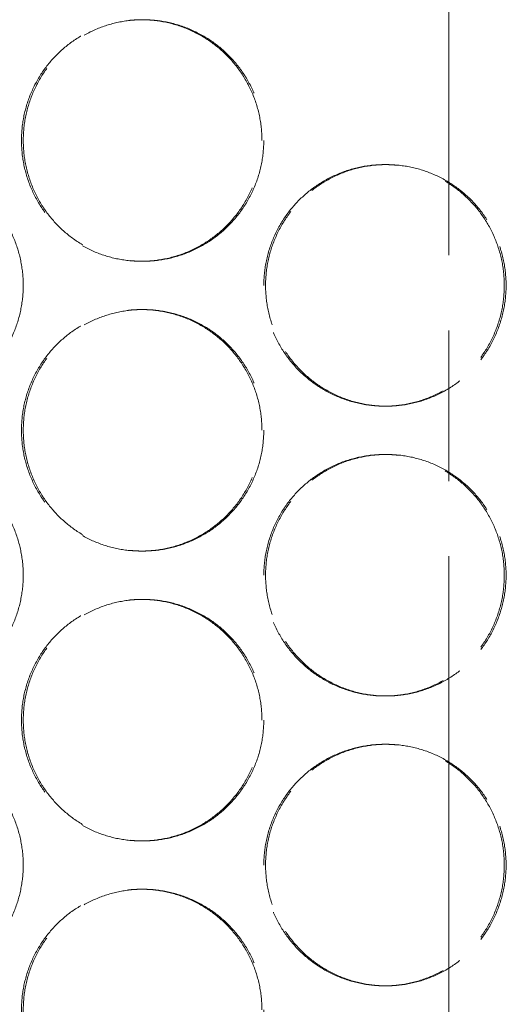
# Model space of a CAD drawing. Units: millimetres. Extents: x 0 to 13068, y 0 to 9240.
# Drawn here: x 4862 to 4962, y 7255 to 7459 of the extents above; entities that cross this region are included whole.
import ezdxf

# ---------------------------------------------------------------- set-up
doc = ezdxf.new("R2010")
doc.units = ezdxf.units.MM
doc.header["$LTSCALE"] = 22
for name, pattern in [('CHAIN', [0.3543, 0.2362, -0.0295, 0.0591, -0.0295]), ('DASH_DOT', [0.182, 0.1181, -0.0295, 0.0049, -0.0295]), ('DASHED_SPACE', [0.2067, 0.1654, -0.0413])]:
    doc.linetypes.add(name, pattern=pattern)
doc.layers.add('Centerline (ISO)', color=1, linetype='DASH_DOT', lineweight=9, true_color=0xff0000)
doc.layers.add('Hidden (ISO)', color=7, linetype='DASHED_SPACE', lineweight=9, true_color=0x0080c0)
doc.layers.add('Dimension (ISO)', color=3, linetype='Continuous', lineweight=9)
doc.styles.add('Note Text (ISO)', font='tahoma.ttf')
doc.dimstyles.new('Default (ISO)', dxfattribs={"dimscale": 22, "dimtxt": 3.5, "dimasz": 3.5, "dimexe": 1.5, "dimexo": 0, "dimgap": 1, "dimtad": 1, "dimrnd": 1e-08, "dimtxsty": 'Note Text (ISO)', "dimcen": 0.09, "dimdle": 10, "dimclrd": 256, "dimclre": 256, "dimclrt": 256, "dimazin": 2, "dimtfac": 1.001486, "dimtmove": 0, "dimatfit": 3, "dimfxl": 1, "dimtolj": 1, "dimlwd": -1, "dimlwe": -1, "dimarcsym": 0})

# ---------------------------------------------------------------- blocks, each defined once
blk = doc.blocks.new('*D31')
at = {"layer": 'Defpoints', "color": 0, "transparency": 16777216}
for p in [(5354.45, 8525.05), (4950.75, 5575.05), (5500.29, 5575.05)]:
    blk.add_point(p, dxfattribs=at)
at = {"layer": 'Dimension (ISO)', "transparency": 16777216}
for p, q in [((5354.45, 8525.05), (5533.29, 8525.05)), ((5500.29, 8448.05), (5500.29, 5652.05))]:
    blk.add_line(p, q, dxfattribs=at)
for points in [[(5487.46, 8448.05), (5513.12, 8448.05), (5500.29, 8525.05)], [(5487.46, 5652.05), (5513.12, 5652.05), (5500.29, 5575.05)]]:
    blk.add_solid(points, dxfattribs=at)
at = {"layer": 'Dimension (ISO)', "transparency": 16777216, "insert": (5398.08, 6939.39), "char_height": 77, "attachment_point": 1, "rotation": 90, "style": 'Note Text (ISO)'}
blk.add_mtext('\\A1;2950', dxfattribs=at)

msp = doc.modelspace()

# ---------------------------------------------------------------- linework, layer by layer
at = {"layer": 'Centerline (ISO)', "linetype": 'CHAIN', "ltscale": 23.990969}
msp.add_line((4950.7498, 5539.8035), (4950.7498, 8572.4858), dxfattribs=at)
at = {"layer": 'Hidden (ISO)', "ltscale": 0.346208}
for p, q in [((4887.4443, 7458.5535), (4887.0752, 7458.5535)), ((4937.8228, 7428.5535), (4937.4538, 7428.5535)), ((4887.4443, 7408.5535), (4887.0752, 7408.5535)), ((4887.4443, 7398.5535), (4887.0752, 7398.5535)), ((4937.8228, 7378.5535), (4937.4538, 7378.5535)), ((4937.8228, 7368.5535), (4937.4538, 7368.5535)), ((4887.4443, 7348.5535), (4887.0752, 7348.5535)), ((4887.4443, 7338.5535), (4887.0752, 7338.5535)), ((4937.8228, 7318.5535), (4937.4538, 7318.5535)), ((4937.8228, 7308.5535), (4937.4538, 7308.5535)), ((4887.4443, 7288.5535), (4887.0752, 7288.5535)), ((4887.4443, 7278.5535), (4887.0752, 7278.5535)), ((4937.8228, 7258.5535), (4937.4538, 7258.5535))]:
    msp.add_line(p, q, dxfattribs=at)
at = {"layer": 'Hidden (ISO)', "ltscale": 11.520109}
for points in [[(4912.0737, 7433.5535), (4912.0737, 7431.983), (4911.9226, 7430.3592), (4911.287, 7427.1296), (4910.8026, 7425.5237), (4909.5221, 7422.4443), (4908.7252, 7420.9681), (4906.8847, 7418.2386), (4905.8412, 7416.9852), (4903.6188, 7414.7665), (4902.3639, 7413.7253), (4899.6332, 7411.8898), (4898.1574, 7411.0955), (4895.0811, 7409.8195), (4893.4782, 7409.3369), (4890.2572, 7408.7039), (4888.639, 7408.5535), (4885.5115, 7408.5535), (4883.8959, 7408.7039), (4880.6852, 7409.3369), (4879.0902, 7409.8195), (4876.0337, 7411.0955), (4874.5698, 7411.8898), (4871.8647, 7413.7253), (4870.6235, 7414.7665), (4868.4274, 7416.9852), (4867.3975, 7418.2386), (4865.5827, 7420.9681), (4864.7977, 7422.4443), (4863.5371, 7425.5237), (4863.0605, 7427.1296), (4862.4354, 7430.3592), (4862.2869, 7431.983), (4862.2869, 7435.124), (4862.4354, 7436.7478), (4863.0605, 7439.9774), (4863.5371, 7441.5832), (4864.7977, 7444.6627), (4865.5827, 7446.1388), (4867.3975, 7448.8684), (4868.4274, 7450.1218), (4870.6235, 7452.3405), (4871.8647, 7453.3817), (4874.5698, 7455.2171), (4876.0337, 7456.0115), (4879.0902, 7457.2875), (4880.6852, 7457.77), (4883.8959, 7458.4031), (4885.5115, 7458.5535), (4888.639, 7458.5535), (4890.2572, 7458.4031), (4893.4782, 7457.77), (4895.0811, 7457.2875), (4898.1574, 7456.0115), (4899.6332, 7455.2171), (4902.3639, 7453.3817), (4903.6188, 7452.3405), (4905.8412, 7450.1218), (4906.8847, 7448.8684), (4908.7252, 7446.1388), (4909.5221, 7444.6627), (4910.8026, 7441.5832), (4911.287, 7439.9774), (4911.9226, 7436.7478), (4912.0737, 7435.124), (4912.0737, 7433.5535)], [(4912.0737, 7373.5535), (4912.0737, 7371.983), (4911.9226, 7370.3592), (4911.287, 7367.1296), (4910.8026, 7365.5237), (4909.5221, 7362.4443), (4908.7252, 7360.9681), (4906.8847, 7358.2386), (4905.8412, 7356.9852), (4903.6188, 7354.7665), (4902.3639, 7353.7253), (4899.6332, 7351.8898), (4898.1574, 7351.0955), (4895.0811, 7349.8195), (4893.4782, 7349.3369), (4890.2572, 7348.7039), (4888.639, 7348.5535), (4885.5115, 7348.5535), (4883.8959, 7348.7039), (4880.6852, 7349.3369), (4879.0902, 7349.8195), (4876.0337, 7351.0955), (4874.5698, 7351.8898), (4871.8647, 7353.7253), (4870.6235, 7354.7665), (4868.4274, 7356.9852), (4867.3975, 7358.2386), (4865.5827, 7360.9681), (4864.7977, 7362.4443), (4863.5371, 7365.5237), (4863.0605, 7367.1296), (4862.4354, 7370.3592), (4862.2869, 7371.983), (4862.2869, 7375.124), (4862.4354, 7376.7478), (4863.0605, 7379.9774), (4863.5371, 7381.5832), (4864.7977, 7384.6627), (4865.5827, 7386.1388), (4867.3975, 7388.8684), (4868.4274, 7390.1218), (4870.6235, 7392.3405), (4871.8647, 7393.3817), (4874.5698, 7395.2171), (4876.0337, 7396.0115), (4879.0902, 7397.2875), (4880.6852, 7397.77), (4883.8959, 7398.4031), (4885.5115, 7398.5535), (4888.639, 7398.5535), (4890.2572, 7398.4031), (4893.4782, 7397.77), (4895.0811, 7397.2875), (4898.1574, 7396.0115), (4899.6332, 7395.2171), (4902.3639, 7393.3817), (4903.6188, 7392.3405), (4905.8412, 7390.1218), (4906.8847, 7388.8684), (4908.7252, 7386.1388), (4909.5221, 7384.6627), (4910.8026, 7381.5832), (4911.287, 7379.9774), (4911.9226, 7376.7478), (4912.0737, 7375.124), (4912.0737, 7373.5535)], [(4912.0737, 7313.5535), (4912.0737, 7311.983), (4911.9226, 7310.3592), (4911.287, 7307.1296), (4910.8026, 7305.5237), (4909.5221, 7302.4443), (4908.7252, 7300.9681), (4906.8847, 7298.2386), (4905.8412, 7296.9852), (4903.6188, 7294.7665), (4902.3639, 7293.7253), (4899.6332, 7291.8898), (4898.1574, 7291.0955), (4895.0811, 7289.8195), (4893.4782, 7289.3369), (4890.2572, 7288.7039), (4888.639, 7288.5535), (4885.5115, 7288.5535), (4883.8959, 7288.7039), (4880.6852, 7289.3369), (4879.0902, 7289.8195), (4876.0337, 7291.0955), (4874.5698, 7291.8898), (4871.8647, 7293.7253), (4870.6235, 7294.7665), (4868.4274, 7296.9852), (4867.3975, 7298.2386), (4865.5827, 7300.9681), (4864.7977, 7302.4443), (4863.5371, 7305.5237), (4863.0605, 7307.1296), (4862.4354, 7310.3592), (4862.2869, 7311.983), (4862.2869, 7315.124), (4862.4354, 7316.7478), (4863.0605, 7319.9774), (4863.5371, 7321.5832), (4864.7977, 7324.6627), (4865.5827, 7326.1388), (4867.3975, 7328.8684), (4868.4274, 7330.1218), (4870.6235, 7332.3405), (4871.8647, 7333.3817), (4874.5698, 7335.2171), (4876.0337, 7336.0115), (4879.0902, 7337.2875), (4880.6852, 7337.77), (4883.8959, 7338.4031), (4885.5115, 7338.5535), (4888.639, 7338.5535), (4890.2572, 7338.4031), (4893.4782, 7337.77), (4895.0811, 7337.2875), (4898.1574, 7336.0115), (4899.6332, 7335.2171), (4902.3639, 7333.3817), (4903.6188, 7332.3405), (4905.8412, 7330.1218), (4906.8847, 7328.8684), (4908.7252, 7326.1388), (4909.5221, 7324.6627), (4910.8026, 7321.5832), (4911.287, 7319.9774), (4911.9226, 7316.7478), (4912.0737, 7315.124), (4912.0737, 7313.5535)], [(4912.0737, 7253.5535), (4912.0737, 7251.983), (4911.9226, 7250.3592), (4911.287, 7247.1296), (4910.8026, 7245.5237), (4909.5221, 7242.4443), (4908.7252, 7240.9681), (4906.8847, 7238.2386), (4905.8412, 7236.9852), (4903.6188, 7234.7665), (4902.3639, 7233.7253), (4899.6332, 7231.8898), (4898.1574, 7231.0955), (4895.0811, 7229.8195), (4893.4782, 7229.3369), (4890.2572, 7228.7039), (4888.639, 7228.5535), (4885.5115, 7228.5535), (4883.8959, 7228.7039), (4880.6852, 7229.3369), (4879.0902, 7229.8195), (4876.0337, 7231.0955), (4874.5698, 7231.8898), (4871.8647, 7233.7253), (4870.6235, 7234.7665), (4868.4274, 7236.9852), (4867.3975, 7238.2386), (4865.5827, 7240.9681), (4864.7977, 7242.4443), (4863.5371, 7245.5237), (4863.0605, 7247.1296), (4862.4354, 7250.3592), (4862.2869, 7251.983), (4862.2869, 7255.124), (4862.4354, 7256.7478), (4863.0605, 7259.9774), (4863.5371, 7261.5832), (4864.7977, 7264.6627), (4865.5827, 7266.1388), (4867.3975, 7268.8684), (4868.4274, 7270.1218), (4870.6235, 7272.3405), (4871.8647, 7273.3817), (4874.5698, 7275.2171), (4876.0337, 7276.0115), (4879.0902, 7277.2875), (4880.6852, 7277.77), (4883.8959, 7278.4031), (4885.5115, 7278.5535), (4888.639, 7278.5535), (4890.2572, 7278.4031), (4893.4782, 7277.77), (4895.0811, 7277.2875), (4898.1574, 7276.0115), (4899.6332, 7275.2171), (4902.3639, 7273.3817), (4903.6188, 7272.3405), (4905.8412, 7270.1218), (4906.8847, 7268.8684), (4908.7252, 7266.1388), (4909.5221, 7264.6627), (4910.8026, 7261.5832), (4911.287, 7259.9774), (4911.9226, 7256.7478), (4912.0737, 7255.124), (4912.0737, 7253.5535)]]:
    msp.add_open_spline(points, degree=3, knots=[0, 0, 0, 0, 0.47113811, 0.47113811, 0.94227622, 0.94227622, 1.41341433, 1.41341433, 1.88455243, 1.88455243, 2.35568945, 2.35568945, 2.82682647, 2.82682647, 3.29796348, 3.29796348, 3.7691005, 3.7691005, 4.24023751, 4.24023751, 4.71137453, 4.71137453, 5.18251154, 5.18251154, 5.65364856, 5.65364856, 6.12478666, 6.12478666, 6.59592477, 6.59592477, 7.06706288, 7.06706288, 7.53820099, 7.53820099, 8.0093391, 8.0093391, 8.48047721, 8.48047721, 8.95161532, 8.95161532, 9.42275343, 9.42275343, 9.89389044, 9.89389044, 10.36502746, 10.36502746, 10.83616447, 10.83616447, 11.30730149, 11.30730149, 11.7784385, 11.7784385, 12.24957552, 12.24957552, 12.72071253, 12.72071253, 13.19184955, 13.19184955, 13.66298766, 13.66298766, 14.13412576, 14.13412576, 14.60526387, 14.60526387, 15.07640198, 15.07640198, 15.07640198, 15.07640198], dxfattribs=at)
at = {"layer": 'Hidden (ISO)', "ltscale": 11.520288}
for points in [[(4912.4443, 7433.5535), (4912.4443, 7435.124), (4912.2933, 7436.7478), (4911.6575, 7439.9775), (4911.173, 7441.5833), (4909.8924, 7444.6628), (4909.0954, 7446.1389), (4907.2548, 7448.8685), (4906.2111, 7450.1218), (4903.9885, 7452.3405), (4902.7336, 7453.3817), (4900.0027, 7455.2171), (4898.5268, 7456.0115), (4895.4504, 7457.2874), (4893.8475, 7457.77), (4890.6263, 7458.4031), (4889.0081, 7458.5535), (4885.8805, 7458.5535), (4884.2649, 7458.4031), (4881.0543, 7457.77), (4879.4593, 7457.2874), (4876.403, 7456.0115), (4874.9392, 7455.2171), (4872.2343, 7453.3817), (4870.9932, 7452.3405), (4868.7974, 7450.1218), (4867.7676, 7448.8685), (4865.953, 7446.1389), (4865.1681, 7444.6628), (4863.9076, 7441.5833), (4863.4311, 7439.9775), (4862.806, 7436.7478), (4862.6576, 7435.124), (4862.6576, 7431.983), (4862.806, 7430.3592), (4863.4311, 7427.1295), (4863.9076, 7425.5237), (4865.1681, 7422.4442), (4865.953, 7420.9681), (4867.7676, 7418.2385), (4868.7974, 7416.9851), (4870.9932, 7414.7665), (4872.2343, 7413.7253), (4874.9392, 7411.8899), (4876.403, 7411.0955), (4879.4593, 7409.8196), (4881.0543, 7409.337), (4884.2649, 7408.7039), (4885.8805, 7408.5535), (4889.0081, 7408.5535), (4890.6263, 7408.7039), (4893.8475, 7409.337), (4895.4504, 7409.8196), (4898.5268, 7411.0955), (4900.0027, 7411.8899), (4902.7336, 7413.7253), (4903.9885, 7414.7665), (4906.2111, 7416.9851), (4907.2548, 7418.2385), (4909.0954, 7420.9681), (4909.8924, 7422.4442), (4911.173, 7425.5237), (4911.6575, 7427.1295), (4912.2933, 7430.3592), (4912.4443, 7431.983), (4912.4443, 7433.5535)], [(4814.557, 7403.5535), (4814.557, 7401.983), (4814.6977, 7400.3592), (4815.2909, 7397.1295), (4815.7432, 7395.5237), (4816.9406, 7392.4442), (4817.6866, 7390.9681), (4819.4135, 7388.2385), (4820.3943, 7386.9851), (4822.4886, 7384.7665), (4823.6736, 7383.7253), (4826.2605, 7381.8899), (4827.6623, 7381.0955), (4830.5944, 7379.8196), (4832.1271, 7379.337), (4835.2178, 7378.7039), (4836.7758, 7378.5535), (4839.7969, 7378.5535), (4841.3626, 7378.7039), (4844.4846, 7379.337), (4846.041, 7379.8196), (4849.0327, 7381.0955), (4850.4704, 7381.8899), (4853.1343, 7383.7253), (4854.3603, 7384.7665), (4856.534, 7386.9851), (4857.556, 7388.2385), (4859.3599, 7390.9681), (4860.1419, 7392.4442), (4861.399, 7395.5237), (4861.8751, 7397.1295), (4862.4998, 7400.3592), (4862.6482, 7401.983), (4862.6482, 7405.124), (4862.4998, 7406.7478), (4861.8751, 7409.9775), (4861.399, 7411.5833), (4860.1419, 7414.6628), (4859.3599, 7416.1389), (4857.556, 7418.8685), (4856.534, 7420.1218), (4854.3603, 7422.3405), (4853.1343, 7423.3817), (4850.4704, 7425.2171), (4849.0327, 7426.0115), (4846.041, 7427.2874), (4844.4846, 7427.77), (4841.3626, 7428.4031), (4839.7969, 7428.5535), (4836.7758, 7428.5535), (4835.2178, 7428.4031), (4832.1271, 7427.77), (4830.5944, 7427.2874), (4827.6623, 7426.0115), (4826.2605, 7425.2171), (4823.6736, 7423.3817), (4822.4886, 7422.3405), (4820.3943, 7420.1218), (4819.4135, 7418.8685), (4817.6866, 7416.1389), (4816.9406, 7414.6628), (4815.7432, 7411.5833), (4815.2909, 7409.9775), (4814.6977, 7406.7478), (4814.557, 7405.124), (4814.557, 7403.5535)], [(4912.4538, 7403.5535), (4912.4538, 7401.983), (4912.6048, 7400.3592), (4913.2405, 7397.1295), (4913.7251, 7395.5237), (4915.0056, 7392.4442), (4915.8027, 7390.9681), (4917.6433, 7388.2385), (4918.687, 7386.9851), (4920.9095, 7384.7665), (4922.1645, 7383.7253), (4924.8954, 7381.8899), (4926.3712, 7381.0955), (4929.4476, 7379.8196), (4931.0506, 7379.337), (4934.2718, 7378.7039), (4935.89, 7378.5535), (4939.0175, 7378.5535), (4940.6332, 7378.7039), (4943.8438, 7379.337), (4945.4387, 7379.8196), (4948.4951, 7381.0955), (4949.9588, 7381.8899), (4952.6638, 7383.7253), (4953.9049, 7384.7665), (4956.1007, 7386.9851), (4957.1305, 7388.2385), (4958.9451, 7390.9681), (4959.73, 7392.4442), (4960.9904, 7395.5237), (4961.467, 7397.1295), (4962.0921, 7400.3592), (4962.2405, 7401.983), (4962.2405, 7405.124), (4962.0921, 7406.7478), (4961.467, 7409.9775), (4960.9904, 7411.5833), (4959.73, 7414.6628), (4958.9451, 7416.1389), (4957.1305, 7418.8685), (4956.1007, 7420.1218), (4953.9049, 7422.3405), (4952.6638, 7423.3817), (4949.9588, 7425.2171), (4948.4951, 7426.0115), (4945.4387, 7427.2874), (4943.8438, 7427.77), (4940.6332, 7428.4031), (4939.0175, 7428.5535), (4935.89, 7428.5535), (4934.2718, 7428.4031), (4931.0506, 7427.77), (4929.4476, 7427.2874), (4926.3712, 7426.0115), (4924.8954, 7425.2171), (4922.1645, 7423.3817), (4920.9095, 7422.3405), (4918.687, 7420.1218), (4917.6433, 7418.8685), (4915.8027, 7416.1389), (4915.0056, 7414.6628), (4913.7251, 7411.5833), (4913.2405, 7409.9775), (4912.6048, 7406.7478), (4912.4538, 7405.124), (4912.4538, 7403.5535)], [(4912.4443, 7373.5535), (4912.4443, 7375.124), (4912.2933, 7376.7478), (4911.6575, 7379.9775), (4911.173, 7381.5833), (4909.8924, 7384.6628), (4909.0954, 7386.1389), (4907.2548, 7388.8685), (4906.2111, 7390.1218), (4903.9885, 7392.3405), (4902.7336, 7393.3817), (4900.0027, 7395.2171), (4898.5268, 7396.0115), (4895.4504, 7397.2874), (4893.8475, 7397.77), (4890.6263, 7398.4031), (4889.0081, 7398.5535), (4885.8805, 7398.5535), (4884.2649, 7398.4031), (4881.0543, 7397.77), (4879.4593, 7397.2874), (4876.403, 7396.0115), (4874.9392, 7395.2171), (4872.2343, 7393.3817), (4870.9932, 7392.3405), (4868.7974, 7390.1218), (4867.7676, 7388.8685), (4865.953, 7386.1389), (4865.1681, 7384.6628), (4863.9076, 7381.5833), (4863.4311, 7379.9775), (4862.806, 7376.7478), (4862.6576, 7375.124), (4862.6576, 7371.983), (4862.806, 7370.3592), (4863.4311, 7367.1295), (4863.9076, 7365.5237), (4865.1681, 7362.4442), (4865.953, 7360.9681), (4867.7676, 7358.2385), (4868.7974, 7356.9851), (4870.9932, 7354.7665), (4872.2343, 7353.7253), (4874.9392, 7351.8899), (4876.403, 7351.0955), (4879.4593, 7349.8196), (4881.0543, 7349.337), (4884.2649, 7348.7039), (4885.8805, 7348.5535), (4889.0081, 7348.5535), (4890.6263, 7348.7039), (4893.8475, 7349.337), (4895.4504, 7349.8196), (4898.5268, 7351.0955), (4900.0027, 7351.8899), (4902.7336, 7353.7253), (4903.9885, 7354.7665), (4906.2111, 7356.9851), (4907.2548, 7358.2385), (4909.0954, 7360.9681), (4909.8924, 7362.4442), (4911.173, 7365.5237), (4911.6575, 7367.1295), (4912.2933, 7370.3592), (4912.4443, 7371.983), (4912.4443, 7373.5535)], [(4814.557, 7343.5535), (4814.557, 7341.983), (4814.6977, 7340.3592), (4815.2909, 7337.1295), (4815.7432, 7335.5237), (4816.9406, 7332.4442), (4817.6866, 7330.9681), (4819.4135, 7328.2385), (4820.3943, 7326.9851), (4822.4886, 7324.7665), (4823.6736, 7323.7253), (4826.2605, 7321.8899), (4827.6623, 7321.0955), (4830.5944, 7319.8196), (4832.1271, 7319.337), (4835.2178, 7318.7039), (4836.7758, 7318.5535), (4839.7969, 7318.5535), (4841.3626, 7318.7039), (4844.4846, 7319.337), (4846.041, 7319.8196), (4849.0327, 7321.0955), (4850.4704, 7321.8899), (4853.1343, 7323.7253), (4854.3603, 7324.7665), (4856.534, 7326.9851), (4857.556, 7328.2385), (4859.3599, 7330.9681), (4860.1419, 7332.4442), (4861.399, 7335.5237), (4861.8751, 7337.1295), (4862.4998, 7340.3592), (4862.6482, 7341.983), (4862.6482, 7345.124), (4862.4998, 7346.7478), (4861.8751, 7349.9775), (4861.399, 7351.5833), (4860.1419, 7354.6628), (4859.3599, 7356.1389), (4857.556, 7358.8685), (4856.534, 7360.1218), (4854.3603, 7362.3405), (4853.1343, 7363.3817), (4850.4704, 7365.2171), (4849.0327, 7366.0115), (4846.041, 7367.2874), (4844.4846, 7367.77), (4841.3626, 7368.4031), (4839.7969, 7368.5535), (4836.7758, 7368.5535), (4835.2178, 7368.4031), (4832.1271, 7367.77), (4830.5944, 7367.2874), (4827.6623, 7366.0115), (4826.2605, 7365.2171), (4823.6736, 7363.3817), (4822.4886, 7362.3405), (4820.3943, 7360.1218), (4819.4135, 7358.8685), (4817.6866, 7356.1389), (4816.9406, 7354.6628), (4815.7432, 7351.5833), (4815.2909, 7349.9775), (4814.6977, 7346.7478), (4814.557, 7345.124), (4814.557, 7343.5535)], [(4912.4538, 7343.5535), (4912.4538, 7341.983), (4912.6048, 7340.3592), (4913.2405, 7337.1295), (4913.7251, 7335.5237), (4915.0056, 7332.4442), (4915.8027, 7330.9681), (4917.6433, 7328.2385), (4918.687, 7326.9851), (4920.9095, 7324.7665), (4922.1645, 7323.7253), (4924.8954, 7321.8899), (4926.3712, 7321.0955), (4929.4476, 7319.8196), (4931.0506, 7319.337), (4934.2718, 7318.7039), (4935.89, 7318.5535), (4939.0175, 7318.5535), (4940.6332, 7318.7039), (4943.8438, 7319.337), (4945.4387, 7319.8196), (4948.4951, 7321.0955), (4949.9588, 7321.8899), (4952.6638, 7323.7253), (4953.9049, 7324.7665), (4956.1007, 7326.9851), (4957.1305, 7328.2385), (4958.9451, 7330.9681), (4959.73, 7332.4442), (4960.9904, 7335.5237), (4961.467, 7337.1295), (4962.0921, 7340.3592), (4962.2405, 7341.983), (4962.2405, 7345.124), (4962.0921, 7346.7478), (4961.467, 7349.9775), (4960.9904, 7351.5833), (4959.73, 7354.6628), (4958.9451, 7356.1389), (4957.1305, 7358.8685), (4956.1007, 7360.1218), (4953.9049, 7362.3405), (4952.6638, 7363.3817), (4949.9588, 7365.2171), (4948.4951, 7366.0115), (4945.4387, 7367.2874), (4943.8438, 7367.77), (4940.6332, 7368.4031), (4939.0175, 7368.5535), (4935.89, 7368.5535), (4934.2718, 7368.4031), (4931.0506, 7367.77), (4929.4476, 7367.2874), (4926.3712, 7366.0115), (4924.8954, 7365.2171), (4922.1645, 7363.3817), (4920.9095, 7362.3405), (4918.687, 7360.1218), (4917.6433, 7358.8685), (4915.8027, 7356.1389), (4915.0056, 7354.6628), (4913.7251, 7351.5833), (4913.2405, 7349.9775), (4912.6048, 7346.7478), (4912.4538, 7345.124), (4912.4538, 7343.5535)], [(4912.4443, 7313.5535), (4912.4443, 7315.124), (4912.2933, 7316.7478), (4911.6575, 7319.9775), (4911.173, 7321.5833), (4909.8924, 7324.6628), (4909.0954, 7326.1389), (4907.2548, 7328.8685), (4906.2111, 7330.1218), (4903.9885, 7332.3405), (4902.7336, 7333.3817), (4900.0027, 7335.2171), (4898.5268, 7336.0115), (4895.4504, 7337.2874), (4893.8475, 7337.77), (4890.6263, 7338.4031), (4889.0081, 7338.5535), (4885.8805, 7338.5535), (4884.2649, 7338.4031), (4881.0543, 7337.77), (4879.4593, 7337.2874), (4876.403, 7336.0115), (4874.9392, 7335.2171), (4872.2343, 7333.3817), (4870.9932, 7332.3405), (4868.7974, 7330.1218), (4867.7676, 7328.8685), (4865.953, 7326.1389), (4865.1681, 7324.6628), (4863.9076, 7321.5833), (4863.4311, 7319.9775), (4862.806, 7316.7478), (4862.6576, 7315.124), (4862.6576, 7311.983), (4862.806, 7310.3592), (4863.4311, 7307.1295), (4863.9076, 7305.5237), (4865.1681, 7302.4442), (4865.953, 7300.9681), (4867.7676, 7298.2385), (4868.7974, 7296.9851), (4870.9932, 7294.7665), (4872.2343, 7293.7253), (4874.9392, 7291.8899), (4876.403, 7291.0955), (4879.4593, 7289.8196), (4881.0543, 7289.337), (4884.2649, 7288.7039), (4885.8805, 7288.5535), (4889.0081, 7288.5535), (4890.6263, 7288.7039), (4893.8475, 7289.337), (4895.4504, 7289.8196), (4898.5268, 7291.0955), (4900.0027, 7291.8899), (4902.7336, 7293.7253), (4903.9885, 7294.7665), (4906.2111, 7296.9851), (4907.2548, 7298.2385), (4909.0954, 7300.9681), (4909.8924, 7302.4442), (4911.173, 7305.5237), (4911.6575, 7307.1295), (4912.2933, 7310.3592), (4912.4443, 7311.983), (4912.4443, 7313.5535)], [(4814.557, 7283.5535), (4814.557, 7281.983), (4814.6977, 7280.3592), (4815.2909, 7277.1295), (4815.7432, 7275.5237), (4816.9406, 7272.4442), (4817.6866, 7270.9681), (4819.4135, 7268.2385), (4820.3943, 7266.9851), (4822.4886, 7264.7665), (4823.6736, 7263.7253), (4826.2605, 7261.8899), (4827.6623, 7261.0955), (4830.5944, 7259.8196), (4832.1271, 7259.337), (4835.2178, 7258.7039), (4836.7758, 7258.5535), (4839.7969, 7258.5535), (4841.3626, 7258.7039), (4844.4846, 7259.337), (4846.041, 7259.8196), (4849.0327, 7261.0955), (4850.4704, 7261.8899), (4853.1343, 7263.7253), (4854.3603, 7264.7665), (4856.534, 7266.9851), (4857.556, 7268.2385), (4859.3599, 7270.9681), (4860.1419, 7272.4442), (4861.399, 7275.5237), (4861.8751, 7277.1295), (4862.4998, 7280.3592), (4862.6482, 7281.983), (4862.6482, 7285.124), (4862.4998, 7286.7478), (4861.8751, 7289.9775), (4861.399, 7291.5833), (4860.1419, 7294.6628), (4859.3599, 7296.1389), (4857.556, 7298.8685), (4856.534, 7300.1218), (4854.3603, 7302.3405), (4853.1343, 7303.3817), (4850.4704, 7305.2171), (4849.0327, 7306.0115), (4846.041, 7307.2874), (4844.4846, 7307.77), (4841.3626, 7308.4031), (4839.7969, 7308.5535), (4836.7758, 7308.5535), (4835.2178, 7308.4031), (4832.1271, 7307.77), (4830.5944, 7307.2874), (4827.6623, 7306.0115), (4826.2605, 7305.2171), (4823.6736, 7303.3817), (4822.4886, 7302.3405), (4820.3943, 7300.1218), (4819.4135, 7298.8685), (4817.6866, 7296.1389), (4816.9406, 7294.6628), (4815.7432, 7291.5833), (4815.2909, 7289.9775), (4814.6977, 7286.7478), (4814.557, 7285.124), (4814.557, 7283.5535)], [(4912.4538, 7283.5535), (4912.4538, 7281.983), (4912.6048, 7280.3592), (4913.2405, 7277.1295), (4913.7251, 7275.5237), (4915.0056, 7272.4442), (4915.8027, 7270.9681), (4917.6433, 7268.2385), (4918.687, 7266.9851), (4920.9095, 7264.7665), (4922.1645, 7263.7253), (4924.8954, 7261.8899), (4926.3712, 7261.0955), (4929.4476, 7259.8196), (4931.0506, 7259.337), (4934.2718, 7258.7039), (4935.89, 7258.5535), (4939.0175, 7258.5535), (4940.6332, 7258.7039), (4943.8438, 7259.337), (4945.4387, 7259.8196), (4948.4951, 7261.0955), (4949.9588, 7261.8899), (4952.6638, 7263.7253), (4953.9049, 7264.7665), (4956.1007, 7266.9851), (4957.1305, 7268.2385), (4958.9451, 7270.9681), (4959.73, 7272.4442), (4960.9904, 7275.5237), (4961.467, 7277.1295), (4962.0921, 7280.3592), (4962.2405, 7281.983), (4962.2405, 7285.124), (4962.0921, 7286.7478), (4961.467, 7289.9775), (4960.9904, 7291.5833), (4959.73, 7294.6628), (4958.9451, 7296.1389), (4957.1305, 7298.8685), (4956.1007, 7300.1218), (4953.9049, 7302.3405), (4952.6638, 7303.3817), (4949.9588, 7305.2171), (4948.4951, 7306.0115), (4945.4387, 7307.2874), (4943.8438, 7307.77), (4940.6332, 7308.4031), (4939.0175, 7308.5535), (4935.89, 7308.5535), (4934.2718, 7308.4031), (4931.0506, 7307.77), (4929.4476, 7307.2874), (4926.3712, 7306.0115), (4924.8954, 7305.2171), (4922.1645, 7303.3817), (4920.9095, 7302.3405), (4918.687, 7300.1218), (4917.6433, 7298.8685), (4915.8027, 7296.1389), (4915.0056, 7294.6628), (4913.7251, 7291.5833), (4913.2405, 7289.9775), (4912.6048, 7286.7478), (4912.4538, 7285.124), (4912.4538, 7283.5535)], [(4912.4443, 7253.5535), (4912.4443, 7255.124), (4912.2933, 7256.7478), (4911.6575, 7259.9775), (4911.173, 7261.5833), (4909.8924, 7264.6628), (4909.0954, 7266.1389), (4907.2548, 7268.8685), (4906.2111, 7270.1218), (4903.9885, 7272.3405), (4902.7336, 7273.3817), (4900.0027, 7275.2171), (4898.5268, 7276.0115), (4895.4504, 7277.2874), (4893.8475, 7277.77), (4890.6263, 7278.4031), (4889.0081, 7278.5535), (4885.8805, 7278.5535), (4884.2649, 7278.4031), (4881.0543, 7277.77), (4879.4593, 7277.2874), (4876.403, 7276.0115), (4874.9392, 7275.2171), (4872.2343, 7273.3817), (4870.9932, 7272.3405), (4868.7974, 7270.1218), (4867.7676, 7268.8685), (4865.953, 7266.1389), (4865.1681, 7264.6628), (4863.9076, 7261.5833), (4863.4311, 7259.9775), (4862.806, 7256.7478), (4862.6576, 7255.124), (4862.6576, 7251.983), (4862.806, 7250.3592), (4863.4311, 7247.1295), (4863.9076, 7245.5237), (4865.1681, 7242.4442), (4865.953, 7240.9681), (4867.7676, 7238.2385), (4868.7974, 7236.9851), (4870.9932, 7234.7665), (4872.2343, 7233.7253), (4874.9392, 7231.8899), (4876.403, 7231.0955), (4879.4593, 7229.8196), (4881.0543, 7229.337), (4884.2649, 7228.7039), (4885.8805, 7228.5535), (4889.0081, 7228.5535), (4890.6263, 7228.7039), (4893.8475, 7229.337), (4895.4504, 7229.8196), (4898.5268, 7231.0955), (4900.0027, 7231.8899), (4902.7336, 7233.7253), (4903.9885, 7234.7665), (4906.2111, 7236.9851), (4907.2548, 7238.2385), (4909.0954, 7240.9681), (4909.8924, 7242.4442), (4911.173, 7245.5237), (4911.6575, 7247.1295), (4912.2933, 7250.3592), (4912.4443, 7251.983), (4912.4443, 7253.5535)]]:
    msp.add_open_spline(points, degree=3, knots=[0, 0, 0, 0, 0.47114648, 0.47114648, 0.94229296, 0.94229296, 1.41343944, 1.41343944, 1.88458591, 1.88458591, 2.35573123, 2.35573123, 2.82687655, 2.82687655, 3.29802187, 3.29802187, 3.76916719, 3.76916719, 4.24031251, 4.24031251, 4.71145783, 4.71145783, 5.18260315, 5.18260315, 5.65374846, 5.65374846, 6.12489494, 6.12489494, 6.59604142, 6.59604142, 7.0671879, 7.0671879, 7.53833438, 7.53833438, 8.00948086, 8.00948086, 8.48062734, 8.48062734, 8.95177381, 8.95177381, 9.42292029, 9.42292029, 9.89406561, 9.89406561, 10.36521093, 10.36521093, 10.83635625, 10.83635625, 11.30750157, 11.30750157, 11.77864689, 11.77864689, 12.24979221, 12.24979221, 12.72093752, 12.72093752, 13.19208284, 13.19208284, 13.66322932, 13.66322932, 14.1343758, 14.1343758, 14.60552228, 14.60552228, 15.07666876, 15.07666876, 15.07666876, 15.07666876], dxfattribs=at)
at = {"layer": 'Hidden (ISO)', "ltscale": 6.803114}
for points, knots in [([(4937.8228, 7378.5535), (4936.2591, 7378.5535), (4934.6409, 7378.7039), (4931.4198, 7379.3369), (4929.8169, 7379.8195), (4926.7407, 7381.0955), (4925.2649, 7381.8898), (4922.5342, 7383.7253), (4921.2793, 7384.7665), (4919.0569, 7386.9852), (4918.0133, 7388.2386), (4916.1729, 7390.9681), (4915.3759, 7392.4443), (4914.0955, 7395.5237), (4913.611, 7397.1296), (4912.9754, 7400.3592), (4912.8244, 7401.983), (4912.8244, 7403.5535), (4912.8244, 7405.124), (4912.9754, 7406.7478), (4913.611, 7409.9774), (4914.0955, 7411.5832), (4915.3759, 7414.6627), (4916.1729, 7416.1388), (4918.0133, 7418.8684), (4919.0569, 7420.1218), (4921.2793, 7422.3405), (4922.5342, 7423.3817), (4925.2649, 7425.2171), (4926.7407, 7426.0115), (4929.8169, 7427.2875), (4931.4198, 7427.77), (4934.6409, 7428.4031), (4936.2591, 7428.5535), (4937.8228, 7428.5535)], [11.30730149, 11.30730149, 11.30730149, 11.30730149, 11.7784385, 11.7784385, 12.24957552, 12.24957552, 12.72071253, 12.72071253, 13.19184955, 13.19184955, 13.66298766, 13.66298766, 14.13412576, 14.13412576, 14.60526387, 14.60526387, 15.07640198, 15.07640198, 15.07640198, 15.54754009, 15.54754009, 16.0186782, 16.0186782, 16.48981631, 16.48981631, 16.96095442, 16.96095442, 17.43209143, 17.43209143, 17.90322845, 17.90322845, 18.37436546, 18.37436546, 18.84550248, 18.84550248, 18.84550248, 18.84550248]), ([(4937.8228, 7428.5535), (4939.3866, 7428.5535), (4941.0022, 7428.4031), (4944.2128, 7427.77), (4945.8079, 7427.2875), (4948.8644, 7426.0115), (4950.3282, 7425.2171), (4953.0334, 7423.3817), (4954.2746, 7422.3405), (4956.4706, 7420.1218), (4957.5005, 7418.8684), (4959.3154, 7416.1388), (4960.1004, 7414.6627), (4961.3609, 7411.5832), (4961.8375, 7409.9774), (4962.4627, 7406.7478), (4962.6111, 7405.124), (4962.6111, 7401.983), (4962.4627, 7400.3592), (4961.8375, 7397.1296), (4961.3609, 7395.5237), (4960.1004, 7392.4443), (4959.3154, 7390.9681), (4957.5005, 7388.2386), (4956.4706, 7386.9852), (4954.2746, 7384.7665), (4953.0334, 7383.7253), (4950.3282, 7381.8898), (4948.8644, 7381.0955), (4945.8079, 7379.8195), (4944.2128, 7379.3369), (4941.0022, 7378.7039), (4939.3866, 7378.5535), (4937.8228, 7378.5535)], [3.7691005, 3.7691005, 3.7691005, 3.7691005, 4.24023751, 4.24023751, 4.71137453, 4.71137453, 5.18251154, 5.18251154, 5.65364856, 5.65364856, 6.12478666, 6.12478666, 6.59592477, 6.59592477, 7.06706288, 7.06706288, 7.53820099, 7.53820099, 8.0093391, 8.0093391, 8.48047721, 8.48047721, 8.95161532, 8.95161532, 9.42275343, 9.42275343, 9.89389044, 9.89389044, 10.36502746, 10.36502746, 10.83616447, 10.83616447, 11.30730149, 11.30730149, 11.30730149, 11.30730149]), ([(4937.8228, 7318.5535), (4936.2591, 7318.5535), (4934.6409, 7318.7039), (4931.4198, 7319.3369), (4929.8169, 7319.8195), (4926.7407, 7321.0955), (4925.2649, 7321.8898), (4922.5342, 7323.7253), (4921.2793, 7324.7665), (4919.0569, 7326.9852), (4918.0133, 7328.2386), (4916.1729, 7330.9681), (4915.3759, 7332.4443), (4914.0955, 7335.5237), (4913.611, 7337.1296), (4912.9754, 7340.3592), (4912.8244, 7341.983), (4912.8244, 7343.5535), (4912.8244, 7345.124), (4912.9754, 7346.7478), (4913.611, 7349.9774), (4914.0955, 7351.5832), (4915.3759, 7354.6627), (4916.1729, 7356.1388), (4918.0133, 7358.8684), (4919.0569, 7360.1218), (4921.2793, 7362.3405), (4922.5342, 7363.3817), (4925.2649, 7365.2171), (4926.7407, 7366.0115), (4929.8169, 7367.2875), (4931.4198, 7367.77), (4934.6409, 7368.4031), (4936.2591, 7368.5535), (4937.8228, 7368.5535)], [11.30730149, 11.30730149, 11.30730149, 11.30730149, 11.7784385, 11.7784385, 12.24957552, 12.24957552, 12.72071253, 12.72071253, 13.19184955, 13.19184955, 13.66298766, 13.66298766, 14.13412576, 14.13412576, 14.60526387, 14.60526387, 15.07640198, 15.07640198, 15.07640198, 15.54754009, 15.54754009, 16.0186782, 16.0186782, 16.48981631, 16.48981631, 16.96095442, 16.96095442, 17.43209143, 17.43209143, 17.90322845, 17.90322845, 18.37436546, 18.37436546, 18.84550248, 18.84550248, 18.84550248, 18.84550248]), ([(4937.8228, 7368.5535), (4939.3866, 7368.5535), (4941.0022, 7368.4031), (4944.2128, 7367.77), (4945.8079, 7367.2875), (4948.8644, 7366.0115), (4950.3282, 7365.2171), (4953.0334, 7363.3817), (4954.2746, 7362.3405), (4956.4706, 7360.1218), (4957.5005, 7358.8684), (4959.3154, 7356.1388), (4960.1004, 7354.6627), (4961.3609, 7351.5832), (4961.8375, 7349.9774), (4962.4627, 7346.7478), (4962.6111, 7345.124), (4962.6111, 7341.983), (4962.4627, 7340.3592), (4961.8375, 7337.1296), (4961.3609, 7335.5237), (4960.1004, 7332.4443), (4959.3154, 7330.9681), (4957.5005, 7328.2386), (4956.4706, 7326.9852), (4954.2746, 7324.7665), (4953.0334, 7323.7253), (4950.3282, 7321.8898), (4948.8644, 7321.0955), (4945.8079, 7319.8195), (4944.2128, 7319.3369), (4941.0022, 7318.7039), (4939.3866, 7318.5535), (4937.8228, 7318.5535)], [3.7691005, 3.7691005, 3.7691005, 3.7691005, 4.24023751, 4.24023751, 4.71137453, 4.71137453, 5.18251154, 5.18251154, 5.65364856, 5.65364856, 6.12478666, 6.12478666, 6.59592477, 6.59592477, 7.06706288, 7.06706288, 7.53820099, 7.53820099, 8.0093391, 8.0093391, 8.48047721, 8.48047721, 8.95161532, 8.95161532, 9.42275343, 9.42275343, 9.89389044, 9.89389044, 10.36502746, 10.36502746, 10.83616447, 10.83616447, 11.30730149, 11.30730149, 11.30730149, 11.30730149]), ([(4937.8228, 7258.5535), (4936.2591, 7258.5535), (4934.6409, 7258.7039), (4931.4198, 7259.3369), (4929.8169, 7259.8195), (4926.7407, 7261.0955), (4925.2649, 7261.8898), (4922.5342, 7263.7253), (4921.2793, 7264.7665), (4919.0569, 7266.9852), (4918.0133, 7268.2386), (4916.1729, 7270.9681), (4915.3759, 7272.4443), (4914.0955, 7275.5237), (4913.611, 7277.1296), (4912.9754, 7280.3592), (4912.8244, 7281.983), (4912.8244, 7283.5535), (4912.8244, 7285.124), (4912.9754, 7286.7478), (4913.611, 7289.9774), (4914.0955, 7291.5832), (4915.3759, 7294.6627), (4916.1729, 7296.1388), (4918.0133, 7298.8684), (4919.0569, 7300.1218), (4921.2793, 7302.3405), (4922.5342, 7303.3817), (4925.2649, 7305.2171), (4926.7407, 7306.0115), (4929.8169, 7307.2875), (4931.4198, 7307.77), (4934.6409, 7308.4031), (4936.2591, 7308.5535), (4937.8228, 7308.5535)], [11.30730149, 11.30730149, 11.30730149, 11.30730149, 11.7784385, 11.7784385, 12.24957552, 12.24957552, 12.72071253, 12.72071253, 13.19184955, 13.19184955, 13.66298766, 13.66298766, 14.13412576, 14.13412576, 14.60526387, 14.60526387, 15.07640198, 15.07640198, 15.07640198, 15.54754009, 15.54754009, 16.0186782, 16.0186782, 16.48981631, 16.48981631, 16.96095442, 16.96095442, 17.43209143, 17.43209143, 17.90322845, 17.90322845, 18.37436546, 18.37436546, 18.84550248, 18.84550248, 18.84550248, 18.84550248]), ([(4937.8228, 7308.5535), (4939.3866, 7308.5535), (4941.0022, 7308.4031), (4944.2128, 7307.77), (4945.8079, 7307.2875), (4948.8644, 7306.0115), (4950.3282, 7305.2171), (4953.0334, 7303.3817), (4954.2746, 7302.3405), (4956.4706, 7300.1218), (4957.5005, 7298.8684), (4959.3154, 7296.1388), (4960.1004, 7294.6627), (4961.3609, 7291.5832), (4961.8375, 7289.9774), (4962.4627, 7286.7478), (4962.6111, 7285.124), (4962.6111, 7281.983), (4962.4627, 7280.3592), (4961.8375, 7277.1296), (4961.3609, 7275.5237), (4960.1004, 7272.4443), (4959.3154, 7270.9681), (4957.5005, 7268.2386), (4956.4706, 7266.9852), (4954.2746, 7264.7665), (4953.0334, 7263.7253), (4950.3282, 7261.8898), (4948.8644, 7261.0955), (4945.8079, 7259.8195), (4944.2128, 7259.3369), (4941.0022, 7258.7039), (4939.3866, 7258.5535), (4937.8228, 7258.5535)], [3.7691005, 3.7691005, 3.7691005, 3.7691005, 4.24023751, 4.24023751, 4.71137453, 4.71137453, 5.18251154, 5.18251154, 5.65364856, 5.65364856, 6.12478666, 6.12478666, 6.59592477, 6.59592477, 7.06706288, 7.06706288, 7.53820099, 7.53820099, 8.0093391, 8.0093391, 8.48047721, 8.48047721, 8.95161532, 8.95161532, 9.42275343, 9.42275343, 9.89389044, 9.89389044, 10.36502746, 10.36502746, 10.83616447, 10.83616447, 11.30730149, 11.30730149, 11.30730149, 11.30730149])]:
    msp.add_open_spline(points, degree=3, knots=knots, dxfattribs=at)

# ---------------------------------------------------------------- dimensions: what is measured, and where the dimension line sits
at = {"layer": 'Dimension (ISO)'}
dim = msp.add_linear_dim(base=(5500.2896, 5575.0535), p1=(5354.4498, 8525.0535), p2=(4950.7498, 5575.0535), angle=90, dimstyle='Default (ISO)', override={"dimgap": 1, "dimdec": 2, "dimse2": 1, "dimtol": 0, "dimlim": 0, "dimtp": 0, "dimtm": 0, "dimtdec": 2, "dimtofl": 0, "dimatfit": 1}, dxfattribs=at)
dim.commit()
dim.dimension.update_dxf_attribs({"geometry": '*D31', "text_midpoint": (5500.2896, 7050.0535), "dimtype": 160})

doc.saveas('drawing.dxf')
